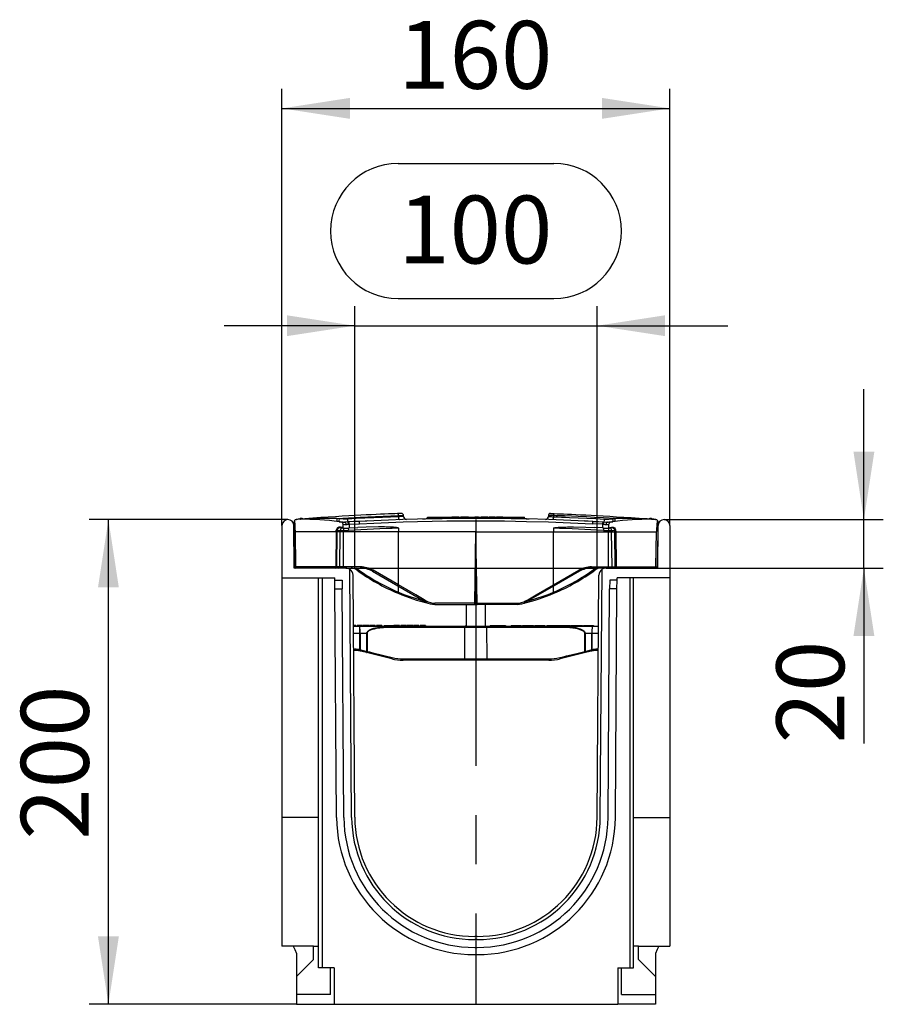
# Model space of a CAD drawing. Units: millimetres. Extents: x 56 to 3304, y 56 to 2320.
# Drawn here: x 1709 to 2065, y 900 to 1306 of the extents above; entities that cross this region are included whole.
import ezdxf

# ---------------------------------------------------------------- set-up
doc = ezdxf.new("R2010")
doc.units = ezdxf.units.MM
doc.header["$LTSCALE"] = 8
doc.linetypes.add('CENTERX2', pattern=[20.32, 12.7, -2.54, 2.54, -2.54])
doc.layers.add('HAURATON_CENTERLINE', color=60, linetype='CENTERX2')
doc.layers.add('HAURATON_DIMENSIONING', color=1, linetype='Continuous')
doc.layers.add('HAURATON_PRODUCT_CONTOUR', color=7, linetype='Continuous', lineweight=25)
doc.styles.add('SLDTEXTSTYLE2', font='ARIAL.TTF', dxfattribs={"width": 0.948})
doc.dimstyles.new('SLDDIMSTYLE0', dxfattribs={"dimtxt": 28, "dimasz": 28, "dimexe": 0, "dimexo": 0.0625, "dimgap": 7, "dimtad": 1, "dimdec": 0, "dimrnd": 1e-09, "dimzin": 12, "dimdsep": 46, "dimtxsty": 'SLDTEXTSTYLE2', "dimsah": 1, "dimcen": 0.09, "dimadec": 0, "dimazin": 3, "dimtfac": 1, "dimtdec": 0, "dimtofl": 0, "dimtmove": 0, "dimatfit": 3, "dimfxl": 1, "dimfrac": 2, "dimtolj": 1, "dimtzin": 12, "dimarcsym": 0})
doc.dimstyles.new('SLDDIMSTYLE1', dxfattribs={"dimtxt": 28, "dimasz": 28, "dimexe": 0, "dimexo": 0.0625, "dimgap": 7, "dimtad": 1, "dimdec": 0, "dimrnd": 1e-09, "dimzin": 12, "dimdsep": 46, "dimtxsty": 'SLDTEXTSTYLE2', "dimsah": 1, "dimcen": 0.09, "dimadec": 0, "dimazin": 3, "dimtfac": 1, "dimtdec": 0, "dimtmove": 0, "dimatfit": 0, "dimfxl": 1, "dimfrac": 2, "dimtolj": 1, "dimtzin": 12, "dimarcsym": 0})

# ---------------------------------------------------------------- blocks, each defined once
blk = doc.blocks.new('_D_9')
at = {"layer": 'HAURATON_DIMENSIONING'}
for p, q in [((1865.29, 1246.63), (1929.46, 1246.63)), ((1929.46, 1190.82), (1865.29, 1190.82)), ((1847.37, 1079.66), (1847.37, 1187.66)), ((1947.37, 1079.66), (1947.37, 1187.66)), ((1847.37, 1179.66), (1793.53, 1179.66)), ((1847.37, 1179.66), (1947.37, 1179.66)), ((1947.37, 1179.66), (2001.22, 1179.66))]:
    blk.add_line(p, q, dxfattribs=at)
for centre, start, end in [((1865.29, 1218.73), 90, 270), ((1929.46, 1218.73), 270, 90)]:
    blk.add_arc(centre, 27.9, start, end, dxfattribs=at)
for points in [[(1847.37, 1179.66), (1819.37, 1183.97), (1819.37, 1175.36)], [(1947.37, 1179.66), (1975.37, 1175.36), (1975.37, 1183.97)]]:
    blk.add_solid(points, dxfattribs=at)
at = {"layer": 'HAURATON_DIMENSIONING', "insert": (1865.29, 1233.34), "char_height": 28, "attachment_point": 1, "style": 'SLDTEXTSTYLE2'}
blk.add_mtext('100', dxfattribs=at)
blk = doc.blocks.new('_D_10')
at = {"layer": 'HAURATON_DIMENSIONING'}
for p, q in [((2057.37, 1099.66), (2057.37, 1153.51)), ((1974.93, 1099.66), (2065.37, 1099.66)), ((2057.37, 1079.66), (2057.37, 1099.66)), ((1972.37, 1079.66), (2065.37, 1079.66)), ((2057.37, 1079.66), (2057.37, 1007.3))]:
    blk.add_line(p, q, dxfattribs=at)
for points in [[(2057.37, 1099.66), (2061.68, 1127.66), (2053.07, 1127.66)], [(2057.37, 1079.66), (2053.07, 1051.66), (2061.68, 1051.66)]]:
    blk.add_solid(points, dxfattribs=at)
at = {"layer": 'HAURATON_DIMENSIONING', "insert": (2021.28, 1007.3), "char_height": 28, "attachment_point": 1, "rotation": 90, "style": 'SLDTEXTSTYLE2'}
blk.add_mtext('20', dxfattribs=at)
blk = doc.blocks.new('_D_11')
at = {"layer": 'HAURATON_DIMENSIONING'}
for p, q in [((1817.37, 1097.22), (1817.37, 1277.34)), ((1977.37, 1097.22), (1977.37, 1277.34)), ((1817.37, 1269.34), (1977.37, 1269.34))]:
    blk.add_line(p, q, dxfattribs=at)
for points in [[(1817.37, 1269.34), (1845.37, 1265.03), (1845.37, 1273.65)], [(1977.37, 1269.34), (1949.37, 1273.65), (1949.37, 1265.03)]]:
    blk.add_solid(points, dxfattribs=at)
at = {"layer": 'HAURATON_DIMENSIONING', "insert": (1865.29, 1305.43), "char_height": 28, "attachment_point": 1, "style": 'SLDTEXTSTYLE2'}
blk.add_mtext('160', dxfattribs=at)
blk = doc.blocks.new('_D_12')
at = {"layer": 'HAURATON_DIMENSIONING'}
for p, q in [((1819.81, 1099.66), (1737.78, 1099.66)), ((1745.78, 899.66), (1745.78, 1099.66)), ((1823.37, 899.66), (1737.78, 899.66))]:
    blk.add_line(p, q, dxfattribs=at)
for points in [[(1745.78, 1099.66), (1741.47, 1071.66), (1750.08, 1071.66)], [(1745.78, 899.66), (1750.08, 927.66), (1741.47, 927.66)]]:
    blk.add_solid(points, dxfattribs=at)
at = {"layer": 'HAURATON_DIMENSIONING', "insert": (1709.68, 967.58), "char_height": 28, "attachment_point": 1, "rotation": 90, "style": 'SLDTEXTSTYLE2'}
blk.add_mtext('200', dxfattribs=at)

msp = doc.modelspace()

# ---------------------------------------------------------------- linework, layer by layer
at = {"layer": 'HAURATON_CENTERLINE'}
for p, q in [((1897.37, 1099.66), (1897.37, 899.66)), ((1847.37, 1079.66), (1947.37, 1079.66))]:
    msp.add_line(p, q, dxfattribs=at)
at = {"layer": 'HAURATON_PRODUCT_CONTOUR'}
for p, q in [((1865.38, 1101.32), (1865.38, 1100.84)), ((1867.5, 1100.93), (1867.5, 1101.37)), ((1927.24, 1101.37), (1927.24, 1100.93)), ((1929.37, 1101.32), (1929.37, 1100.84)), ((1817.37, 1097.22), (1817.37, 1075.66)), ((1822.37, 1079.66), (1822.25, 1097.24)), ((1822.37, 1098.74), (1822.37, 1094.66)), ((1840.93, 1099.99), (1840.02, 1100.11)), ((1842.54, 1096.16), (1842.54, 1097.73)), ((1845.04, 1098.72), (1844.55, 1098.7)), ((1844.77, 1097.71), (1845.14, 1097.74)), ((1845.14, 1097.74), (1849.33, 1097.93)), ((1845.14, 1097.74), (1845.14, 1096.21)), ((1875.38, 1099.91), (1875.37, 1100.01)), ((1876.92, 1099.95), (1876.92, 1100.05)), ((1877.33, 1100.06), (1877.33, 1100.66)), ((1877.33, 1100.66), (1883.34, 1100.66)), ((1883.34, 1100.17), (1883.34, 1100.66)), ((1883.36, 1100.66), (1883.83, 1100.66)), ((1883.83, 1100.66), (1885.5, 1100.66)), ((1883.83, 1100.17), (1883.83, 1100.66)), ((1885.52, 1100.2), (1885.52, 1100.66)), ((1885.52, 1100.66), (1886.63, 1100.66)), ((1886.63, 1100.21), (1886.63, 1100.66)), ((1886.63, 1100.66), (1887.37, 1100.66)), ((1887.37, 1100.22), (1887.37, 1100.66)), ((1890.33, 1100.66), (1887.37, 1100.66)), ((1890.33, 1100.25), (1890.33, 1100.66)), ((1890.35, 1100.66), (1891.11, 1100.66)), ((1891.63, 1100.66), (1891.11, 1100.66)), ((1891.11, 1100.25), (1891.11, 1100.66)), ((1891.63, 1100.25), (1891.63, 1100.66)), ((1891.64, 1100.66), (1891.63, 1100.66)), ((1893.67, 1100.66), (1891.64, 1100.66)), ((1891.64, 1100.25), (1891.64, 1100.66)), ((1894.23, 1100.66), (1893.67, 1100.66)), ((1893.67, 1100.27), (1893.67, 1100.66)), ((1894.23, 1100.27), (1894.23, 1100.66)), ((1894.23, 1100.66), (1894.68, 1100.66)), ((1894.7, 1100.27), (1894.7, 1100.66)), ((1894.7, 1100.66), (1896.46, 1100.66)), ((1896.46, 1100.66), (1896.85, 1100.66)), ((1896.46, 1100.27), (1896.46, 1100.66)), ((1896.87, 1100.27), (1896.87, 1100.66)), ((1897.86, 1100.66), (1896.87, 1100.66)), ((1898.38, 1100.66), (1897.86, 1100.66)), ((1897.86, 1100.27), (1897.86, 1100.66)), ((1898.38, 1100.27), (1898.38, 1100.66)), ((1898.38, 1100.66), (1898.55, 1100.66)), ((1898.55, 1100.27), (1898.55, 1100.66)), ((1898.58, 1100.66), (1898.93, 1100.66)), ((1898.93, 1100.27), (1898.93, 1100.66)), ((1898.93, 1100.66), (1899.27, 1100.66)), ((1899.27, 1100.27), (1899.27, 1100.66)), ((1899.27, 1100.66), (1899.47, 1100.66)), ((1899.47, 1100.27), (1899.47, 1100.66)), ((1901.19, 1100.66), (1899.47, 1100.66)), ((1901.71, 1100.66), (1901.19, 1100.66)), ((1901.19, 1100.26), (1901.19, 1100.66)), ((1901.71, 1100.26), (1901.71, 1100.66)), ((1902.23, 1100.66), (1901.71, 1100.66)), ((1902.23, 1100.26), (1902.23, 1100.66)), ((1902.27, 1100.66), (1902.72, 1100.66)), ((1902.27, 1100.26), (1902.27, 1100.66)), ((1904.01, 1100.66), (1902.75, 1100.66)), ((1902.75, 1100.26), (1902.75, 1100.66)), ((1905.34, 1100.66), (1904.01, 1100.66)), ((1904.01, 1100.25), (1904.01, 1100.66)), ((1905.34, 1100.24), (1905.34, 1100.66)), ((1905.36, 1100.24), (1905.36, 1100.66)), ((1905.36, 1100.66), (1905.4, 1100.66)), ((1905.42, 1100.24), (1905.42, 1100.66)), ((1905.42, 1100.66), (1905.84, 1100.66)), ((1907.12, 1100.66), (1905.86, 1100.66)), ((1905.86, 1100.23), (1905.86, 1100.66)), ((1908.46, 1100.66), (1907.12, 1100.66)), ((1907.12, 1100.22), (1907.12, 1100.66)), ((1908.46, 1100.21), (1908.46, 1100.66)), ((1908.48, 1100.66), (1908.5, 1100.66)), ((1908.5, 1100.21), (1908.5, 1100.66)), ((1908.5, 1100.66), (1908.65, 1100.66)), ((1908.67, 1100.66), (1908.67, 1100.2)), ((1908.67, 1100.66), (1910.91, 1100.66)), ((1910.91, 1100.66), (1913.15, 1100.66)), ((1910.91, 1100.17), (1910.91, 1100.66)), ((1913.15, 1100.14), (1913.15, 1100.66)), ((1913.17, 1100.66), (1913.56, 1100.66)), ((1913.56, 1100.13), (1913.56, 1100.66)), ((1913.56, 1100.66), (1914.67, 1100.66)), ((1914.67, 1100.11), (1914.67, 1100.66)), ((1914.67, 1100.66), (1915.57, 1100.66)), ((1915.57, 1100.66), (1916.3, 1100.66)), ((1915.57, 1100.09), (1915.57, 1100.66)), ((1916.3, 1100.08), (1916.3, 1100.66)), ((1916.3, 1100.66), (1917.42, 1100.66)), ((1917.42, 1100.06), (1917.42, 1100.66)), ((1917.83, 1099.95), (1917.83, 1100.05)), ((1919.37, 1099.91), (1919.37, 1100.01)), ((1930.31, 1099.59), (1930.37, 1099.59)), ((1942.11, 1099.1), (1942.22, 1099.09)), ((1949.6, 1097.74), (1945.42, 1097.93)), ((1949.6, 1097.74), (1949.6, 1096.21)), ((1949.97, 1097.71), (1949.6, 1097.74)), ((1949.71, 1098.72), (1950.2, 1098.7)), ((1952.2, 1096.16), (1952.2, 1097.73)), ((1953.82, 1099.99), (1954.73, 1100.11)), ((1972.37, 1098.74), (1972.37, 1094.66)), ((1972.37, 1079.66), (1972.5, 1097.24)), ((1977.37, 1097.22), (1977.37, 1075.66)), ((1822.37, 1094.66), (1822.63, 1080.15)), ((1823.13, 1080.15), (1822.87, 1094.66)), ((1839.68, 1094.66), (1822.87, 1094.66)), ((1839.68, 1094.66), (1839.54, 1080.15)), ((1839.97, 1080.15), (1840.12, 1094.66)), ((1840.12, 1094.66), (1840.11, 1095.28)), ((1841.41, 1094.66), (1840.12, 1094.66)), ((1841.2, 1080.15), (1841.41, 1094.66)), ((1841.41, 1095.18), (1841.41, 1094.66)), ((1842.71, 1094.66), (1841.41, 1094.66)), ((1842.75, 1096.16), (1842.71, 1095.16)), ((1842.71, 1095.16), (1842.71, 1094.66)), ((1842.71, 1080.15), (1842.71, 1094.66)), ((1865.44, 1094.66), (1842.71, 1094.66)), ((1844.72, 1096.18), (1845.14, 1096.21)), ((1844.72, 1096.18), (1844.78, 1095.18)), ((1845.14, 1096.21), (1848.62, 1096.4)), ((1865.44, 1096.12), (1865.44, 1094.66)), ((1897.37, 1094.66), (1865.44, 1094.66)), ((1865.44, 1072.7), (1865.44, 1094.66)), ((1896.86, 1065.15), (1897.37, 1094.66)), ((1897.37, 1094.66), (1929.3, 1094.66)), ((1897.89, 1065.15), (1897.37, 1094.66)), ((1929.3, 1096.12), (1929.3, 1094.66)), ((1929.31, 1072.7), (1929.3, 1094.66)), ((1929.3, 1094.66), (1952.03, 1094.66)), ((1949.6, 1096.21), (1946.13, 1096.4)), ((1950.03, 1096.18), (1949.6, 1096.21)), ((1950.03, 1096.18), (1949.97, 1095.18)), ((1952, 1096.16), (1952.03, 1095.16)), ((1952.03, 1095.16), (1952.03, 1094.66)), ((1952.03, 1094.66), (1953.33, 1094.66)), ((1952.03, 1080.15), (1952.03, 1094.66)), ((1953.33, 1095.18), (1953.33, 1094.66)), ((1953.33, 1094.66), (1954.63, 1094.66)), ((1953.55, 1080.15), (1953.33, 1094.66)), ((1954.63, 1094.66), (1954.64, 1095.28)), ((1954.78, 1080.15), (1954.63, 1094.66)), ((1955.06, 1094.66), (1955.21, 1080.15)), ((1955.06, 1094.66), (1971.87, 1094.66)), ((1971.62, 1080.15), (1971.87, 1094.66)), ((1972.37, 1094.66), (1972.12, 1080.15)), ((1843.69, 1079.66), (1822.37, 1079.66)), ((1839.54, 1080.15), (1823.13, 1080.15)), ((1823.13, 1080.15), (1823.13, 1079.66)), ((1839.54, 1080.15), (1839.54, 1079.66)), ((1841.2, 1080.15), (1839.97, 1080.15)), ((1842.71, 1080.15), (1841.2, 1080.15)), ((1842.71, 1080.15), (1842.71, 1079.66)), ((1849.69, 1080.15), (1842.71, 1080.15)), ((1843.69, 1079.66), (1849.69, 1079.66)), ((1846.09, 976.81), (1845.38, 1079.15)), ((1847.39, 976.82), (1846.69, 1076.68)), ((1849.69, 1080.15), (1849.69, 1079.66)), ((1854.69, 1078.32), (1865.17, 1072.27)), ((1865.43, 1072.69), (1854.94, 1078.75)), ((1929.31, 1072.69), (1939.8, 1078.75)), ((1940.05, 1078.32), (1929.57, 1072.27)), ((1945.05, 1080.15), (1952.03, 1080.15)), ((1945.05, 1080.15), (1945.05, 1079.66)), ((1951.05, 1079.66), (1945.05, 1079.66)), ((1947.36, 976.82), (1948.05, 1076.68)), ((1948.66, 976.81), (1949.37, 1079.15)), ((1951.05, 1079.66), (1972.37, 1079.66)), ((1952.03, 1080.15), (1953.55, 1080.15)), ((1952.03, 1080.15), (1952.03, 1079.66)), ((1953.55, 1080.15), (1954.78, 1080.15)), ((1955.21, 1080.15), (1971.62, 1080.15)), ((1955.21, 1080.15), (1955.21, 1079.66)), ((1971.62, 1080.15), (1971.62, 1079.66)), ((1817.37, 1075.66), (1839.2, 1075.66)), ((1817.37, 1075.66), (1817.37, 976.79)), ((1832.37, 914.66), (1832.37, 1075.66)), ((1833.87, 1075.66), (1833.87, 914.66)), ((1839.21, 1074.66), (1839.2, 1075.66)), ((1839.21, 1074.66), (1842.21, 1074.66)), ((1839.23, 1071.16), (1839.21, 1074.66)), ((1842.21, 1074.66), (1842.23, 1071.16)), ((1952.54, 1074.66), (1952.51, 1071.16)), ((1955.54, 1074.66), (1952.54, 1074.66)), ((1955.51, 1071.16), (1955.54, 1074.66)), ((1955.54, 1074.66), (1955.55, 1075.66)), ((1977.37, 1075.66), (1955.55, 1075.66)), ((1960.87, 1075.66), (1960.87, 914.66)), ((1962.37, 914.66), (1962.37, 1075.66)), ((1977.37, 1075.66), (1977.37, 976.79)), ((1839.89, 976.77), (1839.23, 1071.16)), ((1839.23, 1071.16), (1842.23, 1071.16)), ((1842.89, 976.79), (1842.23, 1071.16)), ((1865.17, 1072.27), (1876.61, 1065.67)), ((1865.43, 1069.71), (1865.44, 1072.12)), ((1865.43, 1069.71), (1865.43, 1069.7)), ((1929.57, 1072.27), (1918.13, 1065.67)), ((1929.31, 1069.71), (1929.31, 1072.12)), ((1929.31, 1069.71), (1929.31, 1069.7)), ((1951.86, 976.79), (1952.51, 1071.16)), ((1955.51, 1071.16), (1952.51, 1071.16)), ((1954.86, 976.77), (1955.51, 1071.16)), ((1876.24, 1065.53), (1877.25, 1065.26)), ((1880.36, 1064.66), (1896.85, 1064.66)), ((1896.86, 1065.15), (1880.38, 1065.15)), ((1893.37, 1064.66), (1893.37, 1055.66)), ((1896.85, 1064.66), (1897.9, 1064.66)), ((1896.86, 1065.15), (1897.89, 1065.15)), ((1897.89, 1065.15), (1914.37, 1065.15)), ((1914.38, 1064.66), (1897.9, 1064.66)), ((1901.37, 1055.66), (1901.37, 1064.66)), ((1918.5, 1065.53), (1917.5, 1065.26)), ((1847.17, 1055.96), (1846.84, 1055.96)), ((1846.84, 1055.66), (1849.38, 1055.66)), ((1849.52, 1052.72), (1846.86, 1052.72)), ((1847.48, 1055.96), (1847.17, 1055.96)), ((1847.17, 1055.96), (1847.17, 1055.66)), ((1847.48, 1055.96), (1847.48, 1055.66)), ((1847.89, 1055.96), (1847.48, 1055.96)), ((1847.89, 1055.96), (1847.89, 1055.66)), ((1848.42, 1055.96), (1848.42, 1055.66)), ((1848.47, 1055.96), (1848.42, 1055.96)), ((1848.47, 1055.96), (1848.47, 1055.66)), ((1848.74, 1055.96), (1848.47, 1055.96)), ((1848.74, 1055.96), (1848.74, 1055.66)), ((1850.58, 1055.96), (1848.74, 1055.96)), ((1849.38, 1055.66), (1863.45, 1055.66)), ((1852.37, 1052.72), (1849.58, 1052.72)), ((1850.58, 1055.96), (1850.58, 1055.66)), ((1850.89, 1055.96), (1850.89, 1055.66)), ((1852.06, 1055.96), (1850.89, 1055.96)), ((1852.06, 1055.96), (1852.06, 1055.66)), ((1853.27, 1055.96), (1852.06, 1055.96)), ((1852.4, 1045.27), (1852.37, 1052.72)), ((1852.5, 1052.72), (1852.53, 1045.27)), ((1853.27, 1055.96), (1853.27, 1055.66)), ((1853.63, 1055.96), (1853.63, 1055.66)), ((1854.07, 1055.96), (1853.63, 1055.96)), ((1854.1, 1055.96), (1854.1, 1055.66)), ((1854.35, 1055.96), (1854.1, 1055.96)), ((1854.35, 1055.96), (1854.35, 1055.66)), ((1855.43, 1055.96), (1854.35, 1055.96)), ((1855.43, 1055.96), (1855.43, 1055.66)), ((1855.83, 1055.96), (1855.43, 1055.96)), ((1855.83, 1055.96), (1855.83, 1055.66)), ((1856.32, 1055.96), (1856.32, 1055.66)), ((1857.39, 1055.96), (1856.32, 1055.96)), ((1857.39, 1055.96), (1857.39, 1055.66)), ((1858.61, 1055.96), (1857.39, 1055.96)), ((1858.61, 1055.96), (1858.61, 1055.66)), ((1859.44, 1055.96), (1859.44, 1055.66)), ((1859.44, 1055.96), (1862.37, 1055.96)), ((1862.37, 1055.96), (1862.37, 1055.66)), ((1862.37, 1055.96), (1863.37, 1055.96)), ((1863.36, 1055.66), (1863.45, 1055.66)), ((1863.37, 1055.96), (1863.37, 1055.66)), ((1863.45, 1055.66), (1892.99, 1055.66)), ((1863.51, 1055.96), (1863.51, 1055.66)), ((1865.17, 1055.96), (1863.51, 1055.96)), ((1892.83, 1055.17), (1863.53, 1055.17)), ((1865.17, 1055.96), (1865.17, 1055.66)), ((1865.48, 1055.96), (1865.17, 1055.96)), ((1865.48, 1055.96), (1865.48, 1055.66)), ((1865.89, 1055.96), (1865.48, 1055.96)), ((1865.89, 1055.96), (1865.89, 1055.66)), ((1866.42, 1055.96), (1866.42, 1055.66)), ((1866.47, 1055.96), (1866.42, 1055.96)), ((1866.47, 1055.96), (1866.47, 1055.66)), ((1866.74, 1055.96), (1866.47, 1055.96)), ((1866.74, 1055.96), (1866.74, 1055.66)), ((1868.58, 1055.96), (1866.74, 1055.96)), ((1868.58, 1055.96), (1868.58, 1055.66)), ((1868.89, 1055.96), (1868.89, 1055.66)), ((1870.06, 1055.96), (1868.89, 1055.96)), ((1870.06, 1055.96), (1870.06, 1055.66)), ((1871.27, 1055.96), (1870.06, 1055.96)), ((1871.27, 1055.96), (1871.27, 1055.66)), ((1871.63, 1055.96), (1871.63, 1055.66)), ((1872.07, 1055.96), (1871.63, 1055.96)), ((1872.1, 1055.96), (1872.1, 1055.66)), ((1872.35, 1055.96), (1872.1, 1055.96)), ((1872.35, 1055.96), (1872.35, 1055.66)), ((1873.43, 1055.96), (1872.35, 1055.96)), ((1873.43, 1055.96), (1873.43, 1055.66)), ((1873.83, 1055.96), (1873.43, 1055.96)), ((1873.83, 1055.96), (1873.83, 1055.66)), ((1874.32, 1055.96), (1874.32, 1055.66)), ((1874.76, 1055.96), (1874.32, 1055.96)), ((1874.79, 1055.96), (1874.79, 1055.66)), ((1875.04, 1055.96), (1874.79, 1055.96)), ((1875.04, 1055.96), (1875.04, 1055.66)), ((1876.12, 1055.96), (1875.04, 1055.96)), ((1876.12, 1055.96), (1876.12, 1055.66)), ((1876.52, 1055.96), (1876.12, 1055.96)), ((1876.52, 1055.96), (1876.52, 1055.66)), ((1892.76, 1042.17), (1892.83, 1055.17)), ((1901.92, 1055.17), (1892.83, 1055.17)), ((1892.99, 1055.66), (1901.75, 1055.66)), ((1901.75, 1055.66), (1931.3, 1055.66)), ((1931.21, 1055.17), (1901.92, 1055.17)), ((1901.99, 1042.17), (1901.92, 1055.17)), ((1903.17, 1055.96), (1903.17, 1055.66)), ((1903.17, 1055.96), (1909.57, 1055.96)), ((1909.57, 1055.96), (1909.57, 1055.66)), ((1911.91, 1055.96), (1911.91, 1055.66)), ((1911.91, 1055.96), (1913.09, 1055.96)), ((1913.09, 1055.96), (1913.09, 1055.66)), ((1913.09, 1055.96), (1914.03, 1055.96)), ((1914.03, 1055.96), (1914.03, 1055.66)), ((1914.03, 1055.96), (1914.83, 1055.96)), ((1914.83, 1055.96), (1914.83, 1055.66)), ((1914.83, 1055.96), (1916.02, 1055.96)), ((1916.02, 1055.96), (1916.02, 1055.66)), ((1916.53, 1055.96), (1916.53, 1055.66)), ((1916.53, 1055.96), (1917.93, 1055.96)), ((1917.93, 1055.96), (1917.93, 1055.66)), ((1917.93, 1055.96), (1921.12, 1055.96)), ((1921.12, 1055.96), (1921.12, 1055.66)), ((1921.7, 1055.96), (1921.7, 1055.66)), ((1921.7, 1055.96), (1923.57, 1055.96)), ((1923.57, 1055.96), (1923.57, 1055.66)), ((1923.57, 1055.96), (1925.81, 1055.96)), ((1925.81, 1055.96), (1925.81, 1055.66)), ((1926.57, 1055.96), (1926.57, 1055.66)), ((1926.57, 1055.96), (1927.75, 1055.96)), ((1927.75, 1055.96), (1927.75, 1055.66)), ((1927.75, 1055.96), (1928.35, 1055.96)), ((1928.38, 1055.96), (1928.38, 1055.66)), ((1928.38, 1055.96), (1929.77, 1055.96)), ((1929.77, 1055.96), (1929.77, 1055.66)), ((1929.77, 1055.96), (1932.96, 1055.96)), ((1931.3, 1055.66), (1945.37, 1055.66)), ((1932.96, 1055.96), (1932.96, 1055.66)), ((1933.13, 1055.96), (1933.13, 1055.66)), ((1933.13, 1055.96), (1933.97, 1055.96)), ((1933.97, 1055.96), (1933.97, 1055.66)), ((1933.97, 1055.96), (1935.33, 1055.96)), ((1935.33, 1055.96), (1935.33, 1055.66)), ((1935.33, 1055.96), (1936.41, 1055.96)), ((1936.41, 1055.96), (1936.41, 1055.66)), ((1936.6, 1055.96), (1936.6, 1055.66)), ((1936.6, 1055.96), (1938.99, 1055.96)), ((1938.99, 1055.96), (1938.99, 1055.66)), ((1938.99, 1055.96), (1941.37, 1055.96)), ((1941.37, 1055.66), (1941.37, 1055.96)), ((1941.79, 1055.96), (1941.79, 1055.66)), ((1941.79, 1055.96), (1942.98, 1055.96)), ((1942.22, 1045.27), (1942.25, 1052.72)), ((1942.38, 1052.72), (1942.35, 1045.27)), ((1945.17, 1052.72), (1942.38, 1052.72)), ((1942.98, 1055.96), (1942.98, 1055.66)), ((1942.98, 1055.96), (1943.93, 1055.96)), ((1943.93, 1055.96), (1943.93, 1055.66)), ((1943.93, 1055.96), (1944.72, 1055.96)), ((1944.72, 1055.96), (1945.91, 1055.96)), ((1944.72, 1055.96), (1944.72, 1055.66)), ((1947.89, 1052.72), (1945.22, 1052.72)), ((1945.37, 1055.66), (1947.91, 1055.66)), ((1945.91, 1055.96), (1945.91, 1055.66)), ((1846.91, 1046.17), (1847.37, 1046.17)), ((1847.37, 1045.66), (1846.91, 1045.66)), ((1847.37, 1045.66), (1847.37, 1046.17)), ((1849.74, 1045.38), (1849.43, 1045.45)), ((1849.59, 1045.95), (1849.92, 1045.87)), ((1852.23, 1044.77), (1849.74, 1045.38)), ((1862.63, 1042.23), (1852.23, 1044.77)), ((1942.51, 1044.77), (1932.11, 1042.23)), ((1945, 1045.38), (1942.51, 1044.77)), ((1944.83, 1045.87), (1945.16, 1045.95)), ((1945.32, 1045.45), (1945, 1045.38)), ((1947.37, 1045.66), (1947.37, 1046.17)), ((1947.37, 1046.17), (1947.84, 1046.17)), ((1947.84, 1045.66), (1947.37, 1045.66)), ((1892.92, 1041.66), (1867.37, 1041.66)), ((1867.42, 1042.17), (1892.76, 1042.17)), ((1892.76, 1042.17), (1901.99, 1042.17)), ((1901.83, 1041.66), (1892.92, 1041.66)), ((1927.37, 1041.66), (1901.83, 1041.66)), ((1901.99, 1042.17), (1927.32, 1042.17)), ((1817.37, 976.79), (1817.37, 923.66)), ((1832.37, 976.79), (1817.37, 976.79)), ((1962.37, 976.79), (1977.37, 976.79)), ((1977.37, 976.79), (1977.37, 923.66)), ((1897.86, 927.66), (1896.89, 927.66)), ((1897.86, 926.36), (1896.89, 926.36)), ((1830.37, 923.66), (1817.37, 923.66)), ((1830.37, 923.67), (1832.37, 923.67)), ((1830.37, 918.16), (1830.37, 923.67)), ((1896.89, 923.16), (1897.86, 923.16)), ((1964.37, 923.67), (1962.37, 923.67)), ((1964.37, 918.16), (1964.37, 923.67)), ((1964.37, 923.66), (1977.37, 923.66)), ((1823.37, 920.66), (1823.37, 911.16)), ((1896.89, 920.16), (1897.86, 920.16)), ((1971.37, 920.66), (1971.37, 911.16)), ((1823.37, 911.16), (1830.37, 918.16)), ((1833.87, 914.66), (1832.37, 914.66)), ((1838.87, 914.66), (1833.87, 914.66)), ((1837.37, 903.66), (1837.37, 914.66)), ((1838.87, 914.66), (1838.87, 899.66)), ((1955.87, 914.66), (1955.87, 899.66)), ((1955.87, 914.66), (1960.87, 914.66)), ((1957.37, 903.66), (1957.37, 914.66)), ((1960.87, 914.66), (1962.37, 914.66)), ((1971.37, 911.16), (1964.37, 918.16)), ((1823.37, 911.16), (1823.37, 903.66)), ((1971.37, 911.16), (1971.37, 903.66)), ((1823.37, 903.66), (1823.37, 899.66)), ((1837.37, 903.66), (1823.37, 903.66)), ((1957.37, 903.66), (1971.37, 903.66)), ((1971.37, 903.66), (1971.37, 899.66)), ((1823.37, 899.66), (1838.87, 899.66)), ((1838.87, 899.66), (1955.87, 899.66)), ((1971.37, 899.66), (1955.87, 899.66))]:
    msp.add_line(p, q, dxfattribs=at)
at = {"layer": 'HAURATON_PRODUCT_CONTOUR', "flags": 128}
for points in [[(1865.06, 1102.12), (1863.93, 1102.08), (1862.65, 1102.03), (1861.23, 1101.98), (1859.67, 1101.91), (1857.96, 1101.84), (1856.15, 1101.76), (1854.2, 1101.68), (1852.1, 1101.58), (1849.87, 1101.47), (1847.46, 1101.34), (1844.91, 1101.2), (1842.21, 1101.05), (1839.37, 1100.87), (1836.39, 1100.68), (1833.32, 1100.48), (1830.12, 1100.25), (1826.77, 1100.01), (1823.29, 1099.74)], [(1840.02, 1100.11), (1844.81, 1100.39), (1849.59, 1100.64), (1852.78, 1100.8), (1855.96, 1100.95), (1859.12, 1101.08), (1862.28, 1101.21), (1863.84, 1101.26), (1865.38, 1101.32)], [(1866.67, 1102.17), (1866.68, 1102.17), (1866.63, 1102.17), (1866.52, 1102.16), (1866.34, 1102.16), (1866.09, 1102.15), (1865.79, 1102.14), (1865.45, 1102.13), (1865.06, 1102.12)], [(1865.06, 1102.12), (1865.12, 1102.1), (1865.18, 1102.06), (1865.23, 1101.98), (1865.28, 1101.88), (1865.32, 1101.76), (1865.35, 1101.62), (1865.37, 1101.47), (1865.38, 1101.32)], [(1865.38, 1101.32), (1865.88, 1101.33), (1866.34, 1101.34), (1866.73, 1101.35), (1867.05, 1101.36), (1867.29, 1101.36), (1867.44, 1101.37), (1867.5, 1101.37), (1867.5, 1101.37)], [(1929.37, 1101.32), (1928.87, 1101.33), (1928.41, 1101.34), (1928.02, 1101.35), (1927.69, 1101.36), (1927.46, 1101.36), (1927.3, 1101.37), (1927.24, 1101.37), (1927.25, 1101.37)], [(1928.07, 1102.17), (1928.07, 1102.17), (1928.11, 1102.17), (1928.23, 1102.16), (1928.41, 1102.16), (1928.65, 1102.15), (1928.96, 1102.14), (1929.3, 1102.13), (1929.69, 1102.12)], [(1929.69, 1102.12), (1929.63, 1102.1), (1929.57, 1102.06), (1929.52, 1101.98), (1929.47, 1101.88), (1929.43, 1101.76), (1929.4, 1101.62), (1929.38, 1101.47), (1929.37, 1101.32)], [(1954.73, 1100.11), (1949.94, 1100.39), (1946.29, 1100.59), (1942.91, 1100.76), (1939.53, 1100.92), (1936.72, 1101.04), (1933.94, 1101.15), (1931.64, 1101.24), (1930.5, 1101.28), (1929.37, 1101.32)], [(1929.69, 1102.12), (1930.82, 1102.08), (1932.09, 1102.03), (1933.51, 1101.98), (1935.08, 1101.91), (1936.78, 1101.84), (1938.6, 1101.76), (1940.55, 1101.68), (1942.64, 1101.58), (1944.87, 1101.47), (1947.28, 1101.34), (1949.84, 1101.2), (1952.53, 1101.05), (1955.37, 1100.87), (1958.36, 1100.68), (1961.43, 1100.48), (1964.63, 1100.25), (1967.97, 1100.01), (1971.45, 1099.74)], [(1822.52, 1099.26), (1822.39, 1098.93), (1822.37, 1098.74)], [(1824.93, 1099.84), (1823.33, 1099.74), (1823.26, 1099.73)], [(1823.26, 1099.73), (1823.29, 1099.74), (1823.29, 1099.74)], [(1844.33, 1099.88), (1842.63, 1099.86), (1840.93, 1099.99)], [(1844.55, 1098.7), (1843.53, 1098.65), (1843.19, 1098.65)], [(1843.19, 1098.65), (1843.3, 1098.63), (1843.4, 1098.57), (1843.49, 1098.48), (1843.57, 1098.35), (1843.64, 1098.2), (1843.69, 1098.03), (1843.72, 1097.84), (1843.73, 1097.65)], [(1865.38, 1100.84), (1863.76, 1100.78), (1862.12, 1100.72), (1860.46, 1100.66), (1858.78, 1100.59), (1855.19, 1100.43), (1851.59, 1100.26), (1847.96, 1100.08), (1844.33, 1099.88)], [(1849.2, 1098.93), (1846.82, 1098.81), (1845.04, 1098.72)], [(1945.54, 1098.93), (1936.47, 1099.35), (1927.38, 1099.69), (1918.28, 1099.94), (1909.17, 1100.1), (1903.27, 1100.15), (1897.37, 1100.17), (1891.35, 1100.15), (1885.33, 1100.1), (1879.31, 1100), (1873.29, 1099.86), (1867.26, 1099.69), (1861.24, 1099.47), (1855.22, 1099.22), (1849.2, 1098.93)], [(1849.33, 1097.93), (1855.31, 1098.22), (1861.3, 1098.47), (1867.3, 1098.69), (1873.31, 1098.86), (1879.32, 1099), (1885.33, 1099.1), (1891.35, 1099.15), (1897.37, 1099.17), (1903.26, 1099.15), (1909.14, 1099.1), (1918.22, 1098.94), (1927.29, 1098.69), (1936.36, 1098.36), (1945.42, 1097.93)], [(1867.5, 1100.93), (1867.5, 1100.93), (1867.44, 1100.93), (1867.3, 1100.92), (1867.05, 1100.91), (1866.74, 1100.9), (1866.34, 1100.88), (1865.89, 1100.86), (1865.38, 1100.84)], [(1865.38, 1100.84), (1865.39, 1100.6), (1865.43, 1100.38), (1865.47, 1100.17), (1865.53, 1099.99), (1865.6, 1099.84), (1865.68, 1099.73), (1865.77, 1099.66), (1865.85, 1099.64)], [(1875.37, 1100.01), (1875.4, 1100.01), (1875.49, 1100.02), (1875.63, 1100.02), (1875.83, 1100.02), (1876.06, 1100.03), (1876.33, 1100.04), (1876.62, 1100.04), (1876.92, 1100.05)], [(1876.92, 1100.05), (1880.25, 1100.12), (1883.46, 1100.17), (1886.73, 1100.21), (1890.01, 1100.24), (1893.28, 1100.26), (1896.55, 1100.27), (1899.83, 1100.27), (1902.83, 1100.26), (1905.83, 1100.23), (1908.83, 1100.2), (1911.83, 1100.16), (1914.78, 1100.11), (1917.83, 1100.05)], [(1917.83, 1100.05), (1918.13, 1100.04), (1918.42, 1100.04), (1918.68, 1100.03), (1918.92, 1100.02), (1919.11, 1100.02), (1919.26, 1100.02), (1919.34, 1100.01), (1919.37, 1100.01)], [(1927.25, 1100.93), (1927.24, 1100.93), (1927.3, 1100.93), (1927.45, 1100.92), (1927.69, 1100.91), (1928.01, 1100.9), (1928.41, 1100.88), (1928.86, 1100.86), (1929.37, 1100.84)], [(1929.37, 1100.84), (1929.35, 1100.6), (1929.32, 1100.38), (1929.27, 1100.17), (1929.21, 1099.99), (1929.14, 1099.84), (1929.06, 1099.73), (1928.98, 1099.66), (1928.89, 1099.64)], [(1929.37, 1100.84), (1930.98, 1100.78), (1932.63, 1100.72), (1934.29, 1100.66), (1935.96, 1100.59), (1939.55, 1100.43), (1943.16, 1100.26), (1946.79, 1100.08), (1950.42, 1099.88)], [(1945.54, 1098.93), (1947.92, 1098.81), (1949.71, 1098.72)], [(1950.2, 1098.7), (1951.21, 1098.65), (1951.56, 1098.65)], [(1950.42, 1099.88), (1952.12, 1099.86), (1953.82, 1099.99)], [(1951.56, 1098.65), (1951.45, 1098.63), (1951.35, 1098.57), (1951.26, 1098.48), (1951.17, 1098.35), (1951.11, 1098.2), (1951.06, 1098.03), (1951.03, 1097.84), (1951.02, 1097.65)], [(1969.82, 1099.84), (1971.41, 1099.74), (1971.49, 1099.73)], [(1971.49, 1099.73), (1971.46, 1099.74), (1971.45, 1099.74)], [(1972.23, 1099.26), (1972.35, 1098.93), (1972.37, 1098.74)], [(1842.49, 1096.17), (1842.05, 1096.42), (1841.48, 1096.55), (1841.16, 1096.54), (1840.84, 1096.48), (1840.55, 1096.37), (1840.28, 1096.2), (1839.98, 1095.86), (1839.8, 1095.44), (1839.78, 1095.27)], [(1865.44, 1096.12), (1865.44, 1096.14), (1865.43, 1096.16), (1865.4, 1096.19), (1865.28, 1096.24), (1864.97, 1096.32), (1864.66, 1096.37), (1863.41, 1096.49), (1862.15, 1096.55), (1859.64, 1096.62), (1857.13, 1096.63), (1852.11, 1096.54), (1848.62, 1096.4)], [(1929.3, 1096.12), (1929.31, 1096.14), (1929.32, 1096.16), (1929.35, 1096.19), (1929.47, 1096.24), (1929.77, 1096.32), (1930.09, 1096.37), (1931.34, 1096.49), (1932.6, 1096.55), (1935.1, 1096.62), (1937.62, 1096.63), (1942.64, 1096.54), (1946.13, 1096.4)], [(1952.26, 1096.17), (1952.69, 1096.42), (1953.27, 1096.55), (1953.59, 1096.54), (1953.9, 1096.48), (1954.2, 1096.37), (1954.46, 1096.2), (1954.77, 1095.86), (1954.94, 1095.44), (1954.97, 1095.27)], [(1865.44, 1072.7), (1865.43, 1072.7), (1865.43, 1072.69)], [(1876.88, 1066.09), (1876.01, 1066.59), (1872.55, 1068.59), (1865.44, 1072.7)], [(1917.87, 1066.09), (1918.73, 1066.59), (1922.19, 1068.59), (1929.31, 1072.7)], [(1929.31, 1072.7), (1929.31, 1072.7), (1929.31, 1072.69)], [(1849.53, 1045.95), (1849.53, 1048.66), (1849.52, 1052.72)], [(1849.58, 1052.72), (1849.58, 1050.66), (1849.59, 1045.95)], [(1852.37, 1052.72), (1852.41, 1053.03), (1852.57, 1053.35), (1852.76, 1053.59), (1852.98, 1053.8), (1853.32, 1054.05), (1853.69, 1054.26), (1854.49, 1054.61), (1855.22, 1054.85), (1855.97, 1055.04), (1857.52, 1055.32), (1859.13, 1055.5), (1860.77, 1055.61), (1862.11, 1055.65), (1863.36, 1055.66)], [(1863.53, 1055.17), (1860.87, 1055.13), (1859.29, 1055.04), (1857.72, 1054.9), (1856.15, 1054.66), (1855.38, 1054.5), (1854.61, 1054.3), (1853.84, 1054.02), (1853.47, 1053.84), (1853.1, 1053.62), (1852.89, 1053.45), (1852.7, 1053.25), (1852.54, 1052.97), (1852.5, 1052.72)], [(1892.99, 1055.66), (1892.96, 1055.65), (1892.93, 1055.63), (1892.9, 1055.58), (1892.88, 1055.52), (1892.86, 1055.45), (1892.84, 1055.36), (1892.83, 1055.27), (1892.83, 1055.17)], [(1901.75, 1055.66), (1901.79, 1055.65), (1901.82, 1055.63), (1901.84, 1055.58), (1901.87, 1055.52), (1901.89, 1055.45), (1901.9, 1055.36), (1901.91, 1055.27), (1901.92, 1055.17)], [(1942.25, 1052.72), (1942.24, 1052.86), (1942.14, 1053.11), (1941.96, 1053.35), (1941.68, 1053.59), (1941.36, 1053.79), (1940.77, 1054.07), (1939.65, 1054.43), (1938.49, 1054.68), (1937.29, 1054.86), (1936.07, 1054.99), (1933.66, 1055.13), (1931.21, 1055.17)], [(1931.3, 1055.66), (1933.75, 1055.62), (1934.97, 1055.55), (1936.19, 1055.45), (1937.39, 1055.3), (1938.58, 1055.08), (1939.75, 1054.78), (1940.33, 1054.58), (1940.9, 1054.34), (1941.49, 1054.01), (1941.8, 1053.77), (1942.08, 1053.48), (1942.27, 1053.19), (1942.36, 1052.89), (1942.38, 1052.72)], [(1945.16, 1045.95), (1945.16, 1046.66), (1945.17, 1052.72)], [(1945.22, 1052.72), (1945.22, 1048.66), (1945.22, 1045.95)], [(1849.92, 1045.87), (1850.88, 1045.64), (1852.4, 1045.27)], [(1852.23, 1044.77), (1852.27, 1044.77), (1852.31, 1044.8), (1852.35, 1044.84), (1852.39, 1044.9), (1852.43, 1044.98), (1852.47, 1045.07), (1852.5, 1045.16), (1852.53, 1045.27)], [(1852.53, 1045.27), (1853.44, 1045.04), (1855.29, 1044.58), (1857.16, 1044.12), (1859.98, 1043.43), (1862.84, 1042.73)], [(1931.91, 1042.73), (1932.86, 1042.96), (1934.77, 1043.43), (1936.66, 1043.9), (1939.46, 1044.59), (1942.22, 1045.27)], [(1942.51, 1044.77), (1942.48, 1044.77), (1942.44, 1044.8), (1942.4, 1044.84), (1942.35, 1044.9), (1942.31, 1044.98), (1942.28, 1045.07), (1942.25, 1045.16), (1942.22, 1045.27)], [(1942.35, 1045.27), (1943.32, 1045.5), (1944.83, 1045.87)], [(1866.27, 1041.69), (1866.28, 1041.69), (1866.28, 1041.69)], [(1866.28, 1041.69), (1866.27, 1041.69), (1866.27, 1041.69)], [(1892.92, 1041.66), (1892.89, 1041.67), (1892.86, 1041.7), (1892.83, 1041.75), (1892.8, 1041.81), (1892.78, 1041.89), (1892.77, 1041.98), (1892.76, 1042.07), (1892.76, 1042.17)], [(1901.83, 1041.66), (1901.86, 1041.67), (1901.89, 1041.7), (1901.92, 1041.75), (1901.94, 1041.81), (1901.96, 1041.89), (1901.98, 1041.98), (1901.99, 1042.07), (1901.99, 1042.17)], [(1822.02, 923.66), (1822.61, 922.3), (1823.37, 920.66)], [(1972.73, 923.66), (1972.14, 922.3), (1971.37, 920.66)]]:
    msp.add_lwpolyline(points, dxfattribs=at)
at = {"layer": 'HAURATON_PRODUCT_CONTOUR'}
for centre, radius, start, end in [((1866.7, 1101.37), 0.8, 359.9135, 91.8794), ((1928.04, 1101.37), 0.8, 88.1206, 180.0352), ((1819.81, 1097.22), 2.44, 0.4, 180), ((1823.37, 1098.74), 1, 97.7022, 148.4426), ((1824.95, 1074.79), 25, 90.1505, 93.9191), ((1825.37, 1099.16), 1, 52.2532, 136.1749), ((1824.87, 1099.86), 0.0683, 283.9682, 342.5149), ((1825.21, 973.79), 126, 82.8258, 90.1505), ((1837.12, 840.68), 259.44, 89.3602, 92.6927), ((1842.18, 1099.56), 2.23, 165.8752, 196.9091), ((1843.05, 1099.44), 2.2, 165.3766, 196.8367), ((1843.45, 1118.65), 20, 262.8258, 264.682), ((1841.51, 1097.7), 1.04, 1.522, 85.3725), ((1843.45, 1118.65), 20, 264.682, 269.2631), ((1843.93, 1109.5), 11.85, 263.2903, 269.0133), ((1843.6, 1108.69), 11.04, 270.6481, 276.0991), ((1847.28, 1099.81), 2.95, 178.7523, 202.2483), ((1842.82, 1097.77), 1.96, 358.1184, 28.0626), ((1840.46, 1097.73), 4.68, 0.0506, 12.2113), ((1845.71, 1097.99), 3.62, 358.9953, 14.9635), ((1897.37, 166.67), 933.5, 92.74656, 92.80597), ((1868.7, 1100.93), 1.2, 180.0639, 271.729), ((1926.04, 1100.93), 1.2, 268.271, 0.0335), ((1897.37, 166.67), 933.5, 87.15566, 87.25344), ((1949.04, 1097.99), 3.62, 165.0365, 181.0047), ((1954.28, 1097.73), 4.68, 167.7887, 179.9494), ((1951.93, 1097.77), 1.96, 151.9374, 181.8816), ((1951.15, 1108.69), 11.04, 263.9009, 269.3519), ((1947.47, 1099.81), 2.95, 337.7517, 1.2477), ((1950.82, 1109.5), 11.85, 270.9867, 276.7097), ((1951.3, 1118.65), 20, 270.7369, 275.318), ((1953.24, 1097.7), 1.04, 94.6275, 178.478), ((1951.3, 1118.65), 20, 275.318, 277.1742), ((1951.7, 1099.44), 2.2, 343.1633, 14.6234), ((1969.53, 973.79), 126, 89.8495, 97.1742), ((1952.57, 1099.56), 2.23, 343.0909, 14.1248), ((1957.63, 840.7), 259.42, 87.3071, 90.6399), ((1969.37, 1099.16), 1, 43.7573, 127.7355), ((1969.88, 1099.86), 0.0683, 197.4851, 256.0318), ((1969.8, 1074.79), 25, 86.0809, 89.8495), ((1971.37, 1098.74), 1, 31.5574, 82.2978), ((1974.93, 1097.22), 2.44, 0, 179.6), ((1839.9, 1128.24), 33.57, 269.6306, 270.3694), ((1839.62, 1109.44), 14.17, 270.6323, 271.9698), ((1841.24, 1095.12), 1.14, 77.6522, 172.0795), ((1842.58, 1118.65), 23.5, 263.9641, 267.1563), ((1842.36, 1095.23), 0.947, 91.7916, 183.1813), ((1844.91, 1306.19), 211.04, 269.0515, 269.4042), ((1843.45, 1118.65), 22.5, 264.9889, 267.567), ((1843.45, 1118.65), 22.5, 267.567, 267.703), ((1843.45, 1118.65), 22.5, 267.703, 273.2422), ((1843.45, 1118.65), 23.5, 268.2129, 273.2422), ((1897.37, 166.67), 930, 91.96746, 93.24218), ((1897.37, 166.67), 930, 86.75782, 88.03254), ((1951.3, 1118.65), 23.5, 266.7578, 271.7871), ((1951.3, 1118.65), 22.5, 266.7578, 272.297), ((1949.84, 1306.19), 211.04, 270.5958, 270.9485), ((1951.3, 1118.65), 22.5, 272.297, 272.433), ((1951.3, 1118.65), 22.5, 272.433, 275.0111), ((1952.39, 1095.23), 0.947, 356.8187, 88.2084), ((1953.51, 1095.12), 1.14, 7.9205, 102.3478), ((1952.17, 1118.65), 23.5, 272.8437, 276.0359), ((1954.85, 1111.47), 16.81, 269.262, 270.738), ((1955.12, 1109.44), 14.17, 268.0302, 269.3677), ((1822.88, 1087.32), 7.17, 268.0016, 271.9984), ((1823.13, 1080.16), 0.5, 181, 270), ((1839.75, 1096.96), 16.81, 269.262, 270.738), ((1839.5, 1080.13), 0.469, 274.3111, 2.9111), ((1840.73, 1080.13), 0.469, 274.3111, 2.9111), ((1843.69, 1076.66), 3, 55.8819, 90), ((1843.69, 1076.66), 3, 0.4, 55.8819), ((1845.87, 1075.66), 4, 53.6638, 90), ((1845.87, 1075.65), 4.5, 53.6638, 62.9775), ((1838.91, 1086.21), 11.86, 321.8723, 324.2535), ((1897.25, 1145.51), 82.7, 233.6638, 247.2239), ((1897.25, 1145.5), 82.2, 233.6638, 247.2314), ((1849.69, 1069.65), 10.5, 60, 90), ((1849.69, 1069.66), 10, 60, 90), ((1842.73, 1085.66), 14.04, 328.4872, 330.4975), ((1897.5, 1145.5), 82.2, 292.7686, 306.3362), ((1897.5, 1145.51), 82.7, 292.7761, 306.3362), ((1945.05, 1069.65), 10.5, 90, 120), ((1952.02, 1085.66), 14.04, 209.5025, 211.5128), ((1945.05, 1069.66), 10, 90, 120), ((1948.87, 1075.65), 4.5, 117.0225, 126.3362), ((1955.84, 1086.21), 11.86, 215.7465, 218.1277), ((1948.87, 1075.66), 4, 90, 126.3362), ((1951.05, 1076.66), 3, 124.1181, 179.6), ((1951.05, 1076.66), 3, 90, 124.1181), ((1954.02, 1080.13), 0.469, 177.0889, 265.6889), ((1954.99, 1096.96), 16.81, 269.262, 270.738), ((1955.25, 1080.13), 0.469, 177.0889, 265.6889), ((1971.87, 1087.32), 7.17, 268.0016, 271.9984), ((1971.62, 1080.16), 0.5, 270, 359), ((1862.52, 1074.2), 3.28, 324.0047, 332.6158), ((1932.23, 1074.2), 3.28, 207.3842, 215.9953), ((1862.29, 1070.86), 3.35, 331.3562, 339.7851), ((1895.77, 1141.38), 78.32, 247.0529, 256.6145), ((1894.94, 1138.75), 75.08, 246.858, 255.1977), ((1898.98, 1141.38), 78.32, 283.3855, 292.9471), ((1899.8, 1138.75), 75.08, 284.8023, 293.142), ((1932.46, 1070.86), 3.35, 200.2149, 208.6438), ((1873.7, 1067.79), 3.61, 324.0294, 331.9837), ((1880.36, 1072.16), 7.5, 240, 270), ((1880.38, 1072.15), 6.99, 239.9804, 269.9986), ((1877.58, 1065.24), 0.335, 164.9924, 177.0879), ((1875.48, 1065.03), 4.9, 355.6688, 1.4193), ((1688.86, 1068.54), 208.03, 358.9323, 359.0677), ((2105.89, 1068.54), 208.03, 180.9323, 181.0677), ((1914.37, 1072.15), 6.99, 270.0014, 300.0196), ((1919.27, 1065.03), 4.9, 178.5807, 184.3312), ((1914.38, 1072.16), 7.5, 270, 300), ((1917.16, 1065.24), 0.335, 2.9121, 15.0076), ((1921.05, 1067.79), 3.61, 208.0163, 215.9706), ((1839.7, 1053.52), 9.91, 355.3282, 12.4716), ((1835.8, 1053.53), 13.74, 356.6234, 8.9492), ((1849.55, 1024.24), 28.48, 89.9422, 90.0578), ((1852.43, 1025.86), 26.86, 89.8632, 90.1368), ((1862.73, 1055.29), 0.815, 351.6795, 27.2722), ((1932.02, 1055.29), 0.815, 152.7278, 188.3205), ((1942.31, 1025.86), 26.86, 89.8632, 90.1368), ((1955, 1053.53), 9.87, 167.4911, 184.7091), ((1945.2, 1024.24), 28.48, 89.9422, 90.0578), ((1958.88, 1053.53), 13.68, 171.0237, 183.4037), ((1847.37, 1035.67), 10.5, 78.1514, 90), ((1847.37, 1035.66), 10, 78.1514, 90), ((1884.42, 1038.5), 35.68, 167.945, 168.7616), ((1848.34, 1046.08), 1.26, 330.1478, 354.1968), ((1849.56, 1017.47), 28.48, 89.9421, 90.0579), ((1848.63, 1046.05), 1.31, 328.957, 352.1341), ((1850.83, 1045.51), 1.59, 332.1595, 351.075), ((1852.46, 1018.41), 26.86, 89.863, 90.137), ((1942.29, 1018.41), 26.86, 89.863, 90.137), ((1943.92, 1045.51), 1.59, 188.925, 207.8405), ((1946.12, 1046.05), 1.31, 187.8659, 211.043), ((1946.41, 1046.08), 1.26, 185.8032, 209.8522), ((1945.19, 1017.47), 28.48, 89.9421, 90.0579), ((1947.37, 1035.67), 10.5, 90, 101.8486), ((1910.32, 1038.5), 35.68, 11.2384, 12.055), ((1947.37, 1035.66), 10, 90, 101.8486), ((1861.96, 1042.8), 0.877, 319.5379, 355.1036), ((1867.37, 1061.66), 20, 256.2872, 270), ((1867.42, 1061.36), 19.19, 256.175, 269.9987), ((1866.1, 1042.04), 1.33, 343.3171, 5.507), ((1927.32, 1061.36), 19.19, 270.0013, 283.825), ((1928.65, 1042.04), 1.33, 174.493, 196.6829), ((1927.37, 1061.66), 20, 270, 283.7128), ((1932.78, 1042.8), 0.877, 184.8964, 220.4621), ((1896.89, 977.16), 57, 180.4, 270), ((1896.89, 977.16), 54, 180.4, 270), ((1896.89, 977.16), 50.8, 180.4, 270), ((1896.89, 977.16), 49.5, 180.4, 270), ((1897.86, 977.16), 49.5, 270, 359.6), ((1897.86, 977.16), 50.8, 270, 359.6), ((1897.86, 977.16), 54, 270, 359.6), ((1897.86, 977.16), 57, 270, 359.6)]:
    msp.add_arc(centre, radius, start, end, dxfattribs=at)
for centre, major_axis, ratio, start_param, end_param in [((1822.37, 1123.31), (-0.5, 28.65), 0.01745, 2.566736, 3.141288), ((1972.37, 1123.31), (0.5, 28.65), 0.01745, 3.141897, 3.716449), ((1839.39, 1123.31), (0.29, -28.65), 0.017452, 6.283097, 6.489096), ((1955.35, 1123.31), (-0.29, -28.65), 0.017452, 6.077275, 6.283273)]:
    msp.add_ellipse(centre, major_axis=major_axis, ratio=ratio, start_param=start_param, end_param=end_param, dxfattribs=at)

# ---------------------------------------------------------------- dimensions: what is measured, and where the dimension line sits
at = {"layer": 'HAURATON_DIMENSIONING'}
for base, p1, p2, dimstyle, picture, middle in [((1977.37, 1269.34), (1817.37, 1097.22), (1977.37, 1097.22), 'SLDDIMSTYLE0', '_D_11', (1897.37, 1269.34)), ((1947.37, 1179.66), (1847.37, 1079.66), (1947.37, 1079.66), 'SLDDIMSTYLE1', '_D_9', (1897.37, 1179.66))]:
    dim = msp.add_linear_dim(base=base, p1=p1, p2=p2, dimstyle=dimstyle, dxfattribs=at)
    dim.commit()
    dim.dimension.update_dxf_attribs({"geometry": picture, "text_midpoint": middle, "dimtype": 160})
for base, p1, p2, dimstyle, picture, middle in [((2057.37, 1099.66), (1972.37, 1079.66), (1974.93, 1099.66), 'SLDDIMSTYLE1', '_D_10', (2057.37, 1028.68)), ((1745.78, 1099.66), (1823.37, 899.66), (1819.81, 1099.66), 'SLDDIMSTYLE0', '_D_12', (1745.78, 999.66))]:
    dim = msp.add_linear_dim(base=base, p1=p1, p2=p2, angle=90, dimstyle=dimstyle, dxfattribs=at)
    dim.commit()
    dim.dimension.update_dxf_attribs({"geometry": picture, "text_midpoint": middle, "dimtype": 160})

doc.saveas('drawing.dxf')
